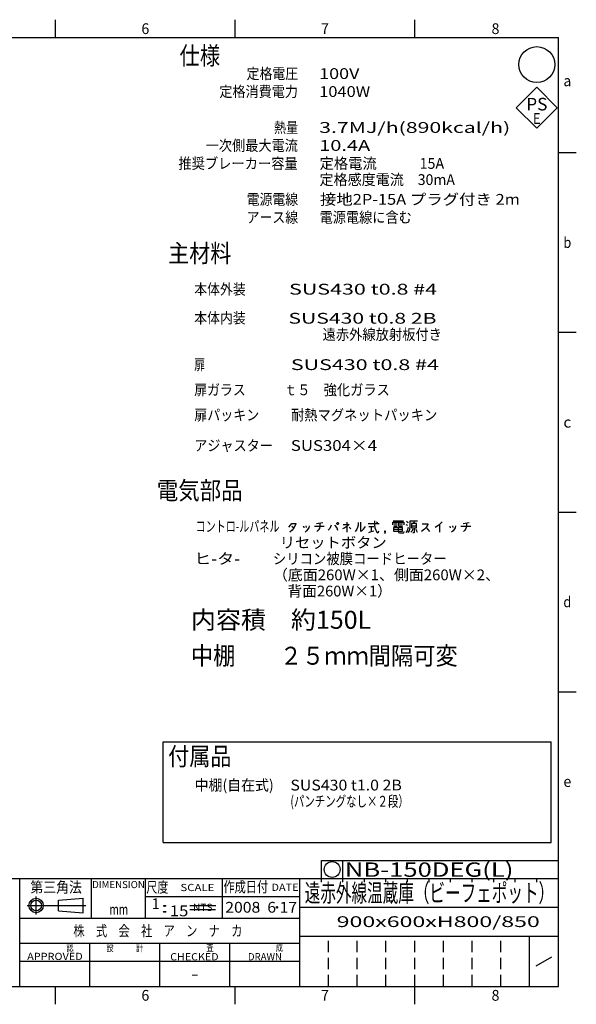
# Model space of a CAD drawing. Extents: x -195 to 195, y -137 to 137.
# Drawn here: x 40 to 195, y -137 to 137 of the extents above; entities that cross this region are included whole.
import ezdxf
from ezdxf.enums import TextEntityAlignment as Align

# ---------------------------------------------------------------- set-up
doc = ezdxf.new("R2010")
doc.units = 0
doc.header["$MEASUREMENT"] = 0
doc.linetypes.add('DASHED', pattern=[4.7625, 3.175, -1.5875])
doc.linetypes.add('SOLID', pattern=[0])
for name, color, linetype in [('LAYER1$C$L1', 4, 'SOLID'), ('LAYER2$C$L2', 3, 'SOLID'), ('LAYER9$C$L9', 7, 'SOLID')]:
    doc.layers.add(name, color=color, linetype=linetype)
doc.styles.add('BLOCK_F', font='block_f')
doc.styles.add('CADRASTD', font='txt', dxfattribs={"bigfont": 'bigfont'})

msp = doc.modelspace()

# ---------------------------------------------------------------- linework, layer by layer
at = {"layer": 'LAYER1$C$L1'}
for p, q in [((50, 132), (50, 137)), ((100, 132), (100, 137)), ((150, 132), (150, 137)), ((-190, 132), (190, 132)), ((190, -132), (190, 132)), ((184, 118.2071), (178.2929, 112.5)), ((189.7071, 112.5), (184, 118.2071)), ((178.2929, 112.5), (184, 106.7929)), ((184, 106.7929), (189.7071, 112.5)), ((190, 100), (195, 100)), ((190, 50), (195, 50)), ((190, 0), (195, 0)), ((190, -50), (195, -50)), ((80, -64), (188, -64)), ((80, -92), (80, -64)), ((188, -92), (188, -64)), ((80, -92), (188, -92)), ((124, -103), (124, -97)), ((124, -97), (190, -97)), ((130, -102), (130, -97)), ((-190, -102), (190, -102)), ((40, -132), (40, -102)), ((60, -113), (60, -102)), ((75, -113), (75, -102)), ((96.5, -113), (96.5, -102)), ((118, -132), (118, -102)), ((130, -103), (130, -102)), ((136, -103), (136, -102)), ((142, -103), (142, -102)), ((148, -103), (148, -102)), ((154, -103), (154, -102)), ((160, -103), (160, -102)), ((166, -103), (166, -102)), ((172, -103), (172, -102)), ((178, -103), (178, -102)), ((184, -103), (184, -102)), ((42.0733, -109.5067), (58.4211, -109.5067)), ((44.5733, -112.0067), (44.5733, -107.0067)), ((50.7782, -108.0067), (57.6755, -107.5067)), ((50.7782, -111.0067), (50.7782, -108.0067)), ((57.6755, -111.5067), (57.6755, -107.5067)), ((75, -107), (118, -107)), ((87.3565, -109.5438), (94.5886, -109.5438)), ((50.7782, -111.0067), (57.6755, -111.5067)), ((87.3846, -110.637), (94.5045, -110.637)), ((118, -110), (190, -110)), ((40, -113), (118, -113)), ((40, -120), (118, -120)), ((59.5, -132), (59.5, -120)), ((79, -132), (79, -120)), ((98.5, -132), (98.5, -120)), ((118, -118), (190, -118)), ((182, -132), (182, -118)), ((40, -125), (118, -125)), ((183.8349, -126.25), (188.1651, -123.75)), ((-190, -132), (190, -132)), ((50, -137), (50, -132)), ((100, -137), (100, -132)), ((150, -137), (150, -132))]:
    msp.add_line(p, q, dxfattribs=at)
for centre, radius in [((184, 124.5), 5), ((127, -99.5), 2.2), ((44.5733, -109.5067), 2), ((44.5733, -109.5067), 1.5), ((106.25, -110), 0.2), ((111.625, -110), 0.2)]:
    msp.add_circle(centre, radius, dxfattribs=at)
at = {"layer": 'LAYER2$C$L2', "linetype": 'DASHED'}
for p, q in [((126, -132), (126, -118)), ((134, -132), (134, -118)), ((142, -132), (142, -118)), ((150, -132), (150, -118)), ((158, -132), (158, -118)), ((166, -132), (166, -118)), ((174, -132), (174, -118))]:
    msp.add_line(p, q, dxfattribs=at)
at = {"layer": 'LAYER9$C$L9'}
for p, q in [((138.8041, -2.4522), (138.8041, -3.579)), ((139.2684, -2.7104), (139.614, -2.9452)), ((143.9778, -2.4522), (146.8583, -2.4522)), ((145.3573, -2.4522), (145.3573, -3.9546)), ((147.7578, -2.5696), (148.2195, -2.9452)), ((148.6784, -2.5696), (148.6784, -4.3302)), ((150.7463, -2.5696), (148.6784, -2.5696)), ((149.9472, -2.7104), (149.4829, -3.2034)), ((157.6152, -2.7104), (156.6973, -3.6964)), ((114.9795, -4.2011), (115.4384, -3.6964)), ((115.8973, -5.0755), (115.2062, -5.5744)), ((115.4384, -3.6964), (115.7785, -3.2034)), ((115.7785, -3.2034), (116.934, -3.2034)), ((115.7785, -3.9546), (116.3617, -4.4476)), ((116.4697, -4.3302), (115.8973, -5.0755)), ((116.934, -3.3208), (116.4697, -4.3302)), ((116.934, -3.2034), (116.934, -3.3208)), ((118.9862, -3.9546), (119.105, -4.4476)), ((119.9041, -5.1988), (119.4506, -5.5744)), ((119.6773, -3.8255), (119.7961, -4.3302)), ((120.4872, -4.4476), (119.9041, -5.1988)), ((120.5952, -3.8255), (120.4872, -4.4476)), ((122.0778, -3.9546), (124.8287, -3.9546)), ((122.6528, -3.2034), (124.3752, -2.9452)), ((123.1118, -5.0755), (122.7662, -5.4511)), ((123.4573, -4.5767), (123.1118, -5.0755)), ((123.5761, -3.9546), (123.4573, -4.5767)), ((123.5761, -3.0743), (123.5761, -3.9546)), ((126.3195, -4.5767), (125.8578, -5.0755)), ((126.7784, -3.6964), (126.3195, -4.5767)), ((127.7017, -3.6964), (128.274, -4.4476)), ((128.274, -3.0743), (128.3928, -2.9452)), ((128.274, -3.3208), (128.274, -3.0743)), ((128.3928, -3.4499), (128.274, -3.3208)), ((128.274, -4.4476), (128.5008, -5.0755)), ((128.3928, -2.9452), (128.6087, -2.9452)), ((128.6087, -3.4499), (128.3928, -3.4499)), ((128.6087, -2.9452), (128.7383, -3.0743)), ((128.7383, -3.3208), (128.6087, -3.4499)), ((128.7383, -3.0743), (128.7383, -3.3208)), ((130.5584, -4.4476), (129.8673, -4.6999)), ((130.0995, -3.4499), (131.7084, -3.4499)), ((131.1361, -4.072), (130.5584, -4.4476)), ((131.1361, -2.8278), (131.1361, -3.4499)), ((131.7084, -3.4499), (131.1361, -4.072)), ((131.1361, -4.072), (131.1361, -5.5744)), ((131.7084, -4.2011), (132.1728, -4.6999)), ((133.5339, -5.325), (133.4178, -5.4511)), ((133.8795, -4.8232), (133.5339, -5.325)), ((134.1062, -4.3302), (133.8795, -4.8232)), ((134.225, -3.6964), (134.1062, -4.3302)), ((134.225, -2.9452), (134.225, -3.6964)), ((134.9161, -2.8278), (134.9161, -5.325)), ((134.9161, -5.325), (135.2617, -5.1988)), ((135.2617, -5.1988), (135.7152, -4.8232)), ((135.7152, -4.8232), (136.0608, -4.4476)), ((136.0608, -4.4476), (136.2983, -4.072)), ((137.0831, -3.2034), (140.0783, -3.2034)), ((137.1978, -4.072), (138.5773, -4.072)), ((137.1978, -5.7006), (137.8862, -5.4511)), ((137.8862, -4.072), (137.8862, -5.4511)), ((137.8862, -5.4511), (138.5773, -5.1988)), ((138.8041, -3.579), (138.9229, -4.4476)), ((138.9229, -4.4476), (139.1497, -5.0755)), ((139.1497, -5.0755), (139.4952, -5.5744)), ((139.7328, -5.8253), (140.0783, -5.325)), ((143.8631, -2.8278), (146.9663, -2.8278)), ((143.8631, -3.579), (143.8631, -2.8278)), ((146.6208, -4.3302), (144.0939, -4.3302)), ((144.0939, -4.3302), (144.0939, -5.325)), ((144.0939, -4.8232), (146.6208, -4.8232)), ((144.0939, -5.325), (146.6208, -5.325)), ((144.2073, -3.3208), (145.0118, -3.3208)), ((144.2073, -3.8255), (145.0118, -3.8255)), ((145.3573, -4.3302), (145.3573, -5.325)), ((145.3573, -5.325), (145.4761, -5.7006)), ((145.7029, -3.3208), (146.6208, -3.3208)), ((145.7029, -3.8255), (146.6208, -3.8255)), ((146.6208, -5.325), (146.6208, -4.3302)), ((146.9663, -2.8278), (146.9663, -3.579)), ((146.9663, -5.8253), (147.0743, -5.4511)), ((147.5284, -3.4499), (147.9873, -3.6964)), ((147.8739, -5.1988), (147.5284, -5.7006)), ((148.2195, -4.3302), (147.8739, -5.1988)), ((148.4462, -5.1988), (148.1034, -5.7006)), ((148.6784, -4.3302), (148.4462, -5.1988)), ((149.2561, -5.1988), (148.9106, -5.5744)), ((150.5087, -3.2034), (149.1373, -3.2034)), ((149.1373, -3.2034), (149.1373, -4.4476)), ((149.1373, -3.8255), (150.5087, -3.8255)), ((149.1373, -4.4476), (150.5087, -4.4476)), ((149.3641, -4.8232), (149.2561, -5.1988)), ((149.8284, -4.4476), (149.8284, -5.7006)), ((150.2928, -4.8232), (150.5087, -5.1988)), ((150.5087, -4.4476), (150.5087, -3.2034)), ((150.5087, -5.1988), (150.6383, -5.5744)), ((152.6906, -4.8232), (151.8834, -5.4511)), ((152.1128, -3.3208), (153.6084, -3.3208)), ((153.1441, -4.3302), (152.6906, -4.8232)), ((153.3817, -3.9546), (153.1441, -4.3302)), ((153.1441, -4.3302), (154.0728, -5.4511)), ((153.6084, -3.4499), (153.3817, -3.9546)), ((153.6084, -3.3208), (153.6084, -3.4499)), ((156.6973, -3.6964), (155.6634, -4.3302)), ((156.9241, -3.4499), (156.9241, -5.5744)), ((159.7862, -3.9546), (159.905, -4.4476)), ((160.7041, -5.1988), (160.2506, -5.5744)), ((160.4773, -3.8255), (160.5961, -4.3302)), ((161.2872, -4.4476), (160.7041, -5.1988)), ((161.3952, -3.8255), (161.2872, -4.4476)), ((162.8778, -3.9546), (165.6287, -3.9546)), ((163.4528, -3.2034), (165.1752, -2.9452)), ((163.9118, -5.0755), (163.5662, -5.4511)), ((164.2573, -4.5767), (163.9118, -5.0755)), ((164.3761, -3.9546), (164.2573, -4.5767)), ((164.3761, -3.0743), (164.3761, -3.9546)), ((139.4952, -5.5744), (139.7328, -5.8253)), ((141.6075, -5.5), (141.8188, -5.5)), ((145.4761, -5.7006), (145.8217, -5.8253)), ((145.8217, -5.8253), (146.9663, -5.8253)), ((149.7097, -5.8253), (149.4829, -5.8253)), ((149.8284, -5.7006), (149.7097, -5.8253))]:
    msp.add_line(p, q, dxfattribs=at)
msp.add_lwpolyline([(141.6075, -5.8991), (141.8188, -5.6995), (141.8188, -5.3005), (141.6075, -5.3005), (141.6075, -5.5)], dxfattribs=at)

# ---------------------------------------------------------------- texts
for s, height, style, width, p, p2 in [('6', 3, 'CADRASTD', 1.098904, (73.9011, 133), (76.0989, 133)), ('7', 3, 'CADRASTD', 1.098904, (123.9011, 133), (126.0989, 133)), ('8', 3, 'CADRASTD', 1.098904, (171.4011, 133), (173.5989, 133)), ('仕様', 5, 'CADRASTD', 1.059375, (84.5103, 124.5), (95.8103, 124.5)), ('定格電圧', 2.99999, 'CADRASTD', 1.054412, (103.2007, 120.5), (117.5406, 120.5)), ('100V', 2.99999, 'CADRASTD', 1.119781, (123.4011, 120.5), (134.5989, 120.5)), ('a', 3, 'CADRASTD', 1.098904, (191.4011, 118.5), (193.5989, 118.5)), ('定格消費電力', 2.99999, 'CADRASTD', 1.063107, (95.5963, 115.5), (117.4962, 115.5)), ('1040W', 2.99999, 'CADRASTD', 1.092139, (123.4011, 115.5), (137.5989, 115.5)), ('PS', 3.5, 'BLOCK_F', 1.015562, (181.0379, 111.75), (186.9621, 111.75)), ('E', 3, 'BLOCK_F', 1.151127, (182.9311, 108), (185.0689, 108)), ('熱量', 2.99999, 'CADRASTD', 1.059375, (110.8051, 105.5), (117.585, 105.5)), ('3.7MJ/h(890kcal/h)', 2.999994, 'CADRASTD', 1.131868, (123.4011, 105.5), (176.5988, 105.5)), ('一次側最大電流', 2.99999, 'CADRASTD', 1.052459, (91.7941, 100.5), (117.474, 100.5)), ('10.4A', 2.99999, 'CADRASTD', 1.352172, (123.4011, 100.5), (137.5989, 100.5)), ('推奨ブレーカー容量', 2.99999, 'CADRASTD', 1.051899, (84.1897, 95.5), (117.4296, 95.5)), ('定格電流\u3000\u3000\u300015A', 2.99999, 'CADRASTD', 1.077019, (123.5084, 95.5), (158.1883, 95.5)), ('定格感度電流\u300030mA', 2.999994, 'CADRASTD', 1.055462, (123.5084, 91), (161.1883, 91)), ('電源電線', 2.99999, 'CADRASTD', 1.054412, (103.2007, 85.5), (117.5406, 85.5)), ('接地2P-15A プラグ付き 2m', 2.999994, 'CADRASTD', 1.096063, (123.6073, 85.5), (179.2871, 85.5)), ('アース線', 2.99999, 'CADRASTD', 1.054412, (103.2007, 80.5), (117.5406, 80.5)), ('電源電線に含む', 2.99999, 'CADRASTD', 1.061157, (123.5084, 80.5), (149.1883, 80.5)), ('b', 3, 'CADRASTD', 1.098904, (191.4011, 73.5), (193.5989, 73.5)), ('主材料', 5, 'CADRASTD', 1.056, (81.3417, 69.5), (98.9417, 69.5)), ('本体外装', 3, 'CADRASTD', 1.054412, (88.6072, 60.5), (102.9473, 60.5)), ('SUS430 t0.8 #4', 2.999994, 'CADRASTD', 1.157865, (115.0083, 60.5), (156.2283, 60.5)), ('本体内装', 3, 'CADRASTD', 1.054412, (88.6072, 52.5), (102.9473, 52.5)), ('SUS430 t0.8 2B', 2.999994, 'CADRASTD', 1.157865, (114.8397, 52.4089), (156.0597, 52.4089)), ('遠赤外線放射板付き', 2.99999, 'CADRASTD', 1.065385, (124.3452, 47.9089), (157.5852, 47.9089)), ('扉', 3, 'CADRASTD', 1.071429, (88.6072, 39.5), (91.6072, 39.5)), ('SUS430 t0.8 #4', 2.999994, 'CADRASTD', 1.157865, (115.5083, 39.5), (156.7283, 39.5)), ('扉ガラス', 2.99999, 'CADRASTD', 1.070149, (88.6072, 32.5), (102.9472, 32.5)), ('ｔ５\u3000強化ガラス', 2.99999, 'CADRASTD', 1.059712, (113.6073, 32.5), (143.0672, 32.5)), ('扉パッキン', 2.99999, 'CADRASTD', 1.065882, (88.6072, 25.5), (106.7272, 25.5)), ('耐熱マグネットパッキン', 2.999994, 'CADRASTD', 1.056995, (115.5083, 25.5), (156.3083, 25.5)), ('c', 3, 'CADRASTD', 1.098904, (191.4011, 23.5), (193.5989, 23.5)), ('アジャスター', 2.99999, 'CADRASTD', 1.063107, (88.6072, 17), (110.5072, 17)), ('SUS304×4', 2.99999, 'CADRASTD', 1.038961, (115.5083, 17), (139.5083, 17)), ('電気部品', 5, 'CADRASTD', 1.054412, (78.1733, 3.5), (102.0733, 3.5)), ('コントロ-ルパネル', 3, 'CADRASTD', 0.752674, (88.9989, -5.5), (112.3318, -5.5)), ('  リセットボタン', 3, 'CADRASTD', 1.139568, (110.5083, -10), (142.1884, -10)), ('ヒ-タ-', 3, 'CADRASTD', 1.045722, (88.6072, -14.5), (101.3651, -14.5)), ('シリコン被膜コードヒーター', 2.999994, 'CADRASTD', 1.055895, (110.5083, -14.5), (158.8683, -14.5)), ('（底面260W×1、側面260W×2、', 2.999994, 'CADRASTD', 1.061074, (110.5083, -19), (173.7482, -19)), ('\u3000背面260W×1）', 2.99999, 'CADRASTD', 1.100332, (110.5083, -23.5), (143.6283, -23.5)), ('d', 3, 'CADRASTD', 1.098904, (191.4011, -26.5), (193.5989, -26.5)), ('内容積\u3000約150L', 4.99999, 'CADRASTD', 1.095273, (87.6788, -32.5), (137.8787, -32.5)), ('中棚\u3000\u3000２５ｍｍ間隔可変', 4.99999, 'CADRASTD', 1.051415, (87.6788, -42.5), (161.9786, -42.5)), ('付属品', 5, 'CADRASTD', 1.056, (81.3418, -70.5), (98.9418, -70.5)), ('中棚(自在式)', 3, 'CADRASTD', 1.047336, (88.7288, -77.5), (110.7229, -77.5)), ('SUS430 t1.0 2B', 2.999994, 'CADRASTD', 0.896749, (115.3826, -77.5), (146.4101, -77.5)), ('e', 3, 'CADRASTD', 1.098904, (191.4011, -76.5), (193.5989, -76.5)), ('(パンチングなし×２段）', 2.999994, 'CADRASTD', 0.841061, (115.3826, -82), (148.3522, -82)), ('NB-150DEG(L)', 4, 'CADRASTD', 1.118095, (130.543, -101.52), (177.503, -101.52)), ('第三角法', 3, 'CADRASTD', 1.054412, (42.9771, -105.9203), (57.3171, -105.9203)), ('DIMENSION', 2, 'CADRASTD', 0.916575, (60.18, -104.6755), (74.8452, -104.6755)), ('尺度', 3, 'CADRASTD', 0.960937, (75.2604, -105.9258), (81.4104, -105.9258)), ('SCALE', 2, 'CADRASTD', 1.014129, (84.7575, -105.4966), (94.2227, -105.4966)), ('作成日付', 3, 'CADRASTD', 0.915441, (96.7411, -105.8258), (109.1911, -105.8258)), ('DATE', 2, 'CADRASTD', 1.029456, (110.1127, -105.4375), (117.662, -105.4375)), ('遠赤外線温蔵庫（ビーフェポット）', 4.99999, 'CADRASTD', 0.754822, (119.3799, -108.5), (188.8234, -108.5)), ('1', 3, 'CADRASTD', 2.197808, (76.7761, -110.5), (78.9739, -110.5)), ('15', 3, 'CADRASTD', 1.299452, (81.7761, -112.5), (86.9739, -112.5)), ('NTS', 2, 'CADRASTD', 1.024726, (88.2451, -111.0231), (93.7103, -111.0231)), ('2008  6 17', 2.99999, 'CADRASTD', 0.854484, (97.2475, -111.5), (117.2423, -111.5)), ('mm', 3, 'CADRASTD', 1.039562, (65.0055, -112.095), (70.2033, -112.095)), ('      900x600xH800/850', 2.999994, 'CADRASTD', 1.201105, (119.6073, -115.5), (184.8271, -115.5)), ('株\u3000式\u3000会\u3000社\u3000ア\u3000ン\u3000ナ\u3000カ', 2.999994, 'CADRASTD', 0.892045, (54.9487, -118.0555), (102.0486, -118.0555)), ('認', 2, 'CADRASTD', 1.071429, (53.0391, -122.2294), (55.0391, -122.2294)), ('設', 2, 'CADRASTD', 1.071429, (64.1299, -122.264), (66.1299, -122.264)), ('計', 2, 'CADRASTD', 1.071429, (72.4177, -122.2814), (74.4177, -122.2814)), ('査', 2, 'CADRASTD', 1.071429, (91.9867, -122.2294), (93.9867, -122.2294)), ('成', 2, 'CADRASTD', 1.071429, (111.3134, -122.1948), (113.3134, -122.1948)), ('APPROVED', 2, 'CADRASTD', 0.966575, (42.0816, -124.6623), (57.5468, -124.6623)), ('CHECKED', 2, 'CADRASTD', 1.00989, (81.913, -124.7638), (95.3782, -124.7638)), ('DRAWN', 2, 'CADRASTD', 0.946521, (103.562, -124.7556), (113.0272, -124.7556)), ('-', 3, 'CADRASTD', 1.098904, (87.6511, -130), (89.8489, -130)), ('6', 3, 'CADRASTD', 1.098904, (73.9011, -136), (76.0989, -136)), ('7', 3, 'CADRASTD', 1.098904, (123.9011, -136), (126.0989, -136)), ('8', 3, 'CADRASTD', 1.098904, (171.4011, -136), (173.5989, -136))]:
    msp.add_text(s, height=height, dxfattribs=dict(at, style=style, width=width)).set_placement(p, p2, align=Align.FIT)
at = {"layer": 'LAYER9$C$L9', "style": 'CADRASTD'}
msp.add_text(':', height=3, dxfattribs=at).set_placement((79.2761, -111.5), (81.4739, -111.5), align=Align.FIT)

doc.saveas('drawing.dxf')
